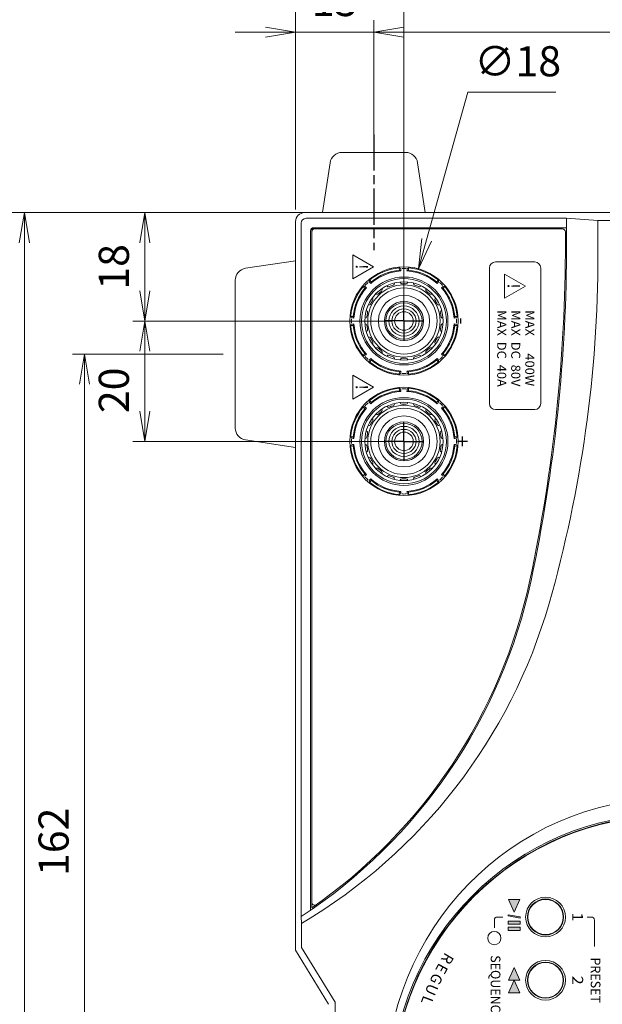
# Model space of a CAD drawing. Units: millimetres. Extents: x 0 to 1178, y 8 to 812.
# Drawn here: x 104 to 200, y 376 to 540 of the extents above; entities that cross this region are included whole.
import ezdxf
from ezdxf.enums import TextEntityAlignment as Align

# ---------------------------------------------------------------- set-up
doc = ezdxf.new("R2010")
doc.units = ezdxf.units.MM
doc.linetypes.add('AM_ISO08W050', pattern=[18, 12, -1.5, 3, -1.5])
doc.linetypes.add('AM_ISO08W050x2', pattern=[9, 6, -0.75, 1.5, -0.75])
doc.layers.get('0').update_dxf_attribs({"lineweight": 20})
for name, color, linetype, lineweight in [('1寸法線', 140, 'Continuous', 15), ('2文字', 3, 'Continuous', 15), ('AM_7', 4, 'AM_ISO08W050', 25)]:
    doc.layers.add(name, color=color, linetype=linetype, lineweight=lineweight)
doc.styles.get("Standard").update_dxf_attribs({"font": 'romans.shx', "bigfont": 'bigfont.shx'})
doc.styles.add('デザイン', font='swissel.ttf', dxfattribs={"width": 1.1})
doc.styles.add('漢字･ひらがな', font='MS UI Gothic.ttf')
doc.dimstyles.new('AM_JIS', dxfattribs={"dimscale": 2, "dimtxt": 2.5, "dimasz": 2.5, "dimexe": 1, "dimexo": 1, "dimgap": 1, "dimtad": 3, "dimdsep": 46, "dimtxsty": 'STANDARD', "dimblk": 'OPEN', "dimcen": 0, "dimclrd": 256, "dimclre": 256, "dimclrt": 3, "dimadec": 0, "dimazin": 2, "dimtp": 0.1, "dimtm": 0.1, "dimtfac": 0.71, "dimtmove": 0, "dimatfit": 3, "dimldrblk": 'OPEN', "dimfxl": 1, "dimlwd": -1, "dimlwe": -1, "dimarcsym": 0})
doc.dimstyles.new('AM_JIS$3', dxfattribs={"dimscale": 2, "dimtxt": 2.5, "dimasz": 2.5, "dimexe": 1, "dimexo": 1, "dimgap": 1, "dimtad": 3, "dimtoh": 1, "dimdsep": 46, "dimtxsty": 'STANDARD', "dimblk": 'OPEN', "dimcen": 0, "dimclrd": 256, "dimclre": 256, "dimclrt": 3, "dimadec": 0, "dimazin": 2, "dimtp": 0.1, "dimtm": 0.1, "dimtfac": 0.71, "dimtofl": 0, "dimtmove": 0, "dimatfit": 0, "dimldrblk": 'OPEN30', "dimfxl": 1, "dimlwd": -1, "dimlwe": -1, "dimarcsym": 0})

# ---------------------------------------------------------------- blocks, each defined once
blk = doc.blocks.new('_Open')
at = {"color": 0, "linetype": 'ByBlock', "lineweight": -2}
for p, q in [((-1, 0.167), (0, 0)), ((-1, -0.167), (0, 0)), ((0, 0), (-1, 0))]:
    blk.add_line(p, q, dxfattribs=at)
blk = doc.blocks.new('*D15')
at = {"layer": '1寸法線', "transparency": 16777216}
for p, q in [((148.99, 507.68), (102.49, 507.68)), ((104.49, 502.68), (104.49, 303.68)), ((148.99, 298.68), (102.49, 298.68))]:
    blk.add_line(p, q, dxfattribs=at)
at = {"layer": 'Defpoints', "color": 0, "transparency": 16777216}
for p in [(150.99, 507.68), (104.49, 298.68), (150.99, 298.68)]:
    blk.add_point(p, dxfattribs=at)
at = {"layer": '1寸法線', "transparency": 16777216, "xscale": 5, "yscale": 5, "zscale": 5}
for p, rotation in [((104.49, 507.68), 90), ((104.49, 298.68), 270)]:
    blk.add_blockref('_Open', p, dxfattribs=dict(at, rotation=rotation))
at = {"layer": '1寸法線', "color": 3, "transparency": 16777216, "insert": (99.99, 403.18), "char_height": 5, "attachment_point": 5, "rotation": 90}
blk.add_mtext('209', dxfattribs=at)
blk = doc.blocks.new('*D16')
at = {"layer": '1寸法線', "transparency": 16777216}
for p, q in [((137.49, 484.18), (112.49, 484.18)), ((114.49, 479.18), (114.49, 327.18)), ((137.49, 322.18), (112.49, 322.18))]:
    blk.add_line(p, q, dxfattribs=at)
at = {"layer": 'Defpoints', "color": 0, "transparency": 16777216}
for p in [(139.49, 484.18), (114.49, 322.18), (139.49, 322.18)]:
    blk.add_point(p, dxfattribs=at)
at = {"layer": '1寸法線', "transparency": 16777216, "xscale": 5, "yscale": 5, "zscale": 5}
for p, rotation in [((114.49, 484.18), 90), ((114.49, 322.18), 270)]:
    blk.add_blockref('_Open', p, dxfattribs=dict(at, rotation=rotation))
at = {"layer": '1寸法線', "color": 3, "transparency": 16777216, "insert": (109.99, 403.18), "char_height": 5, "attachment_point": 5, "rotation": 90}
blk.add_mtext('162', dxfattribs=at)
blk = doc.blocks.new('*D25')
at = {"layer": '1寸法線', "transparency": 16777216}
for p, q in [((165.49, 507.68), (122.49, 507.68)), ((124.49, 494.68), (124.49, 502.68)), ((165.49, 489.68), (122.49, 489.68))]:
    blk.add_line(p, q, dxfattribs=at)
at = {"layer": 'Defpoints', "color": 0, "transparency": 16777216}
for p in [(124.49, 507.68), (167.49, 507.68), (167.49, 489.68)]:
    blk.add_point(p, dxfattribs=at)
at = {"layer": '1寸法線', "transparency": 16777216, "xscale": 5, "yscale": 5, "zscale": 5}
for p, rotation in [((124.49, 507.68), 90), ((124.49, 489.68), 270)]:
    blk.add_blockref('_Open', p, dxfattribs=dict(at, rotation=rotation))
at = {"layer": '1寸法線', "color": 3, "transparency": 16777216, "insert": (119.99, 498.68), "char_height": 5, "attachment_point": 5, "rotation": 90}
blk.add_mtext('18', dxfattribs=at)
blk = doc.blocks.new('*D26')
at = {"layer": '1寸法線', "transparency": 16777216}
for p, q in [((165.49, 489.68), (122.49, 489.68)), ((124.49, 484.68), (124.49, 474.68)), ((165.49, 469.68), (122.49, 469.68))]:
    blk.add_line(p, q, dxfattribs=at)
at = {"layer": 'Defpoints', "color": 0, "transparency": 16777216}
for p in [(167.49, 489.68), (124.49, 469.68), (167.49, 469.68)]:
    blk.add_point(p, dxfattribs=at)
at = {"layer": '1寸法線', "transparency": 16777216, "xscale": 5, "yscale": 5, "zscale": 5}
for p, rotation in [((124.49, 489.68), 90), ((124.49, 469.68), 270)]:
    blk.add_blockref('_Open', p, dxfattribs=dict(at, rotation=rotation))
at = {"layer": '1寸法線', "color": 3, "transparency": 16777216, "insert": (119.99, 478.17), "char_height": 5, "attachment_point": 5, "rotation": 90}
blk.add_mtext('20', dxfattribs=at)
blk = doc.blocks.new('*D27')
at = {"layer": '1寸法線', "transparency": 16777216}
for p, q in [((149.49, 510.68), (149.49, 539.68)), ((162.49, 519.68), (162.49, 539.68)), ((144.49, 537.68), (139.49, 537.68)), ((162.49, 537.68), (149.49, 537.68)), ((167.49, 537.68), (172.49, 537.68))]:
    blk.add_line(p, q, dxfattribs=at)
at = {"layer": 'Defpoints', "color": 0, "transparency": 16777216}
for p in [(149.49, 537.68), (162.49, 517.68), (149.49, 508.68)]:
    blk.add_point(p, dxfattribs=at)
at = {"layer": '1寸法線', "transparency": 16777216, "xscale": 5, "yscale": 5, "zscale": 5}
blk.add_blockref('_Open', (149.49, 537.68), dxfattribs=at)
at = {"layer": '1寸法線', "transparency": 16777216, "xscale": 5, "yscale": 5, "zscale": 5, "rotation": 180}
blk.add_blockref('_Open', (162.49, 537.68), dxfattribs=at)
at = {"layer": '1寸法線', "color": 3, "transparency": 16777216, "insert": (155.99, 542.18), "char_height": 5, "attachment_point": 5}
blk.add_mtext('13', dxfattribs=at)
blk = doc.blocks.new('*D31')
at = {"layer": '1寸法線', "transparency": 16777216}
for p, q in [((149.49, 508.18), (149.49, 549.68)), ((167.49, 491.69), (167.49, 549.68)), ((162.49, 547.68), (154.49, 547.68))]:
    blk.add_line(p, q, dxfattribs=at)
at = {"layer": 'Defpoints', "color": 0, "transparency": 16777216}
for p in [(149.49, 547.68), (149.49, 506.18), (167.49, 489.69)]:
    blk.add_point(p, dxfattribs=at)
at = {"layer": '1寸法線', "transparency": 16777216, "xscale": 5, "yscale": 5, "zscale": 5, "rotation": 180}
blk.add_blockref('_Open', (149.49, 547.68), dxfattribs=at)
at = {"layer": '1寸法線', "transparency": 16777216, "xscale": 5, "yscale": 5, "zscale": 5}
blk.add_blockref('_Open', (167.49, 547.68), dxfattribs=at)
at = {"layer": '1寸法線', "color": 3, "transparency": 16777216, "insert": (158.49, 552.18), "char_height": 5, "attachment_point": 5}
blk.add_mtext('18', dxfattribs=at)
blk = doc.blocks.new('*D54')
at = {"layer": '1寸法線', "transparency": 16777216}
for p, q in [((171.24, 503.16), (178.07, 527.68)), ((178.07, 527.68), (192.68, 527.68))]:
    blk.add_line(p, q, dxfattribs=at)
at = {"layer": 'Defpoints', "color": 0, "transparency": 16777216}
for p in [(169.9, 498.35), (165.08, 481.02)]:
    blk.add_point(p, dxfattribs=at)
at = {"layer": '1寸法線', "transparency": 16777216, "xscale": 5, "yscale": 5, "zscale": 5, "rotation": 254.4535179820969}
blk.add_blockref('_Open', (169.9, 498.35), dxfattribs=at)
at = {"layer": '1寸法線', "color": 3, "transparency": 16777216, "insert": (186.38, 532.18), "char_height": 5, "attachment_point": 5}
blk.add_mtext('∅18', dxfattribs=at)
blk = doc.blocks.new('_Open30')
at = {"color": 0, "linetype": 'ByBlock', "lineweight": -2}
for p, q in [((-1, 0.268), (0, 0)), ((0, 0), (-1, -0.268)), ((0, 0), (-1, 0))]:
    blk.add_line(p, q, dxfattribs=at)
blk = doc.blocks.new('*D71')
at = {"layer": '1寸法線', "transparency": 16777216}
for p, q in [((162.49, 519.68), (162.49, 539.68)), ((260.49, 519.68), (260.49, 539.68)), ((167.49, 537.68), (255.49, 537.68))]:
    blk.add_line(p, q, dxfattribs=at)
at = {"layer": 'Defpoints', "color": 0, "transparency": 16777216}
for p in [(260.49, 537.68), (162.49, 517.68), (260.49, 517.68)]:
    blk.add_point(p, dxfattribs=at)
at = {"layer": '1寸法線', "transparency": 16777216, "xscale": 5, "yscale": 5, "zscale": 5, "rotation": 180}
blk.add_blockref('_Open', (162.49, 537.68), dxfattribs=at)
at = {"layer": '1寸法線', "transparency": 16777216, "xscale": 5, "yscale": 5, "zscale": 5}
blk.add_blockref('_Open', (260.49, 537.68), dxfattribs=at)
at = {"layer": '1寸法線', "color": 3, "transparency": 16777216, "insert": (211.49, 542.18), "char_height": 5, "attachment_point": 5}
blk.add_mtext('98', dxfattribs=at)

msp = doc.modelspace()

# ---------------------------------------------------------------- hatches: boundary and pattern name
at = {"layer": '2文字', "ltscale": 0.5}
h = msp.add_hatch(color=256, dxfattribs=at)
h.paths.add_polyline_path([(186.7944, 389.4712), (186.7944, 389.9712), (184.7944, 389.9712), (184.7944, 389.4712)])
h.paths.add_polyline_path([(186.7944, 388.4712), (186.7944, 388.9712), (184.7944, 388.9712), (184.7944, 388.4712)])
h.paths.add_polyline_path([(186.7944, 390.50813), (186.7944, 390.71121), (184.7944, 391.06387), (184.7944, 390.86078)])
h.paths.add_polyline_path([(185.7944, 391.47217), (186.7444, 393.57217), (184.8444, 393.57217)])
h.paths.add_polyline_path([(186.7444, 380.18445), (185.7944, 382.28445), (184.8444, 380.18445)])
h.paths.add_polyline_path([(186.7444, 378.08445), (185.7944, 380.18445), (184.8444, 378.08445)])
h.paths.add_polyline_path([(186.7444, 371.78445), (184.8444, 371.78445), (185.7944, 369.68445)])
h.paths.add_polyline_path([(185.7944, 367.58445), (186.7444, 369.68445), (184.8444, 369.68445)])

# ---------------------------------------------------------------- linework, layer by layer
for p, q in [((167.77203, 517.68445), (157.21678, 517.68445)), ((158.21678, 517.68445), (166.77203, 517.68445)), ((153.9944, 507.68445), (155.23891, 515.98113)), ((170.9944, 507.68445), (169.7499, 515.98113)), ((271.9944, 507.68445), (150.9944, 507.68445)), ((139.4944, 496.46208), (139.4944, 471.90683)), ((154.9944, 376.18445), (149.4944, 385.18445))]:
    msp.add_line(p, q)
at = {"ltscale": 5}
msp.add_line((149.4944, 506.18445), (149.4944, 385.18445), dxfattribs=at)
at = {"lineweight": 15, "ltscale": 0.5}
for p, q in [((150.43774, 505.94111), (150.43774, 390.75036)), ((194.4944, 506.74111), (151.23774, 506.74111)), ((194.4944, 502.68445), (194.4944, 506.74111)), ((199.69441, 506.38508), (194.4944, 506.74111)), ((199.6944, 500.68445), (199.6944, 506.38508)), ((150.51568, 389.61528), (150.43774, 390.75036)), ((150.51568, 385.60161), (150.51568, 389.61528)), ((156.06622, 346.85001), (156.06622, 376.5189))]:
    msp.add_line(p, q, dxfattribs=at)
at = {"ltscale": 0.5}
for p, q in [((151.9944, 391.80038), (151.9944, 504.68445)), ((152.1944, 392.18234), (152.1944, 504.98445)), ((193.7944, 504.98445), (152.1944, 504.98445)), ((194.4944, 505.18445), (152.4944, 505.18445)), ((194.2944, 502.61409), (194.2944, 504.48445)), ((149.4944, 499.68445), (141.19772, 498.43995)), ((149.4944, 468.68445), (141.19772, 469.92896))]:
    msp.add_line(p, q, dxfattribs=at)
at = {"lineweight": 15}
for p, q in [((166.7544, 498.14279), (166.72579, 498.46981)), ((166.757, 498.49615), (166.82951, 498.46503)), ((166.79514, 498.09351), (166.99841, 497.99188)), ((168.19367, 498.09351), (167.9904, 497.99188)), ((168.23181, 498.49615), (168.1593, 498.46503)), ((168.23441, 498.14279), (168.26302, 498.46981)), ((172.94605, 496.12501), (173.01792, 495.90942)), ((172.95209, 496.18867), (173.1631, 496.44014)), ((173.20379, 496.43669), (173.23306, 496.36341)), ((160.70698, 495.37979), (160.95722, 495.47972)), ((161.01344, 495.12263), (160.70698, 495.37978)), ((161.01344, 495.12263), (161.26944, 495.20797)), ((173.93496, 495.1361), (173.71937, 495.20797)), ((173.99862, 495.14214), (174.25009, 495.35314)), ((174.24664, 495.39384), (174.17336, 495.42311)), ((158.68271, 490.42186), (158.71383, 490.34935)), ((158.68271, 488.94705), (158.71383, 489.01956)), ((159.03607, 490.42446), (158.70905, 490.45307)), ((159.08535, 490.38372), (159.18698, 490.18045)), ((159.08535, 488.98519), (159.18698, 489.18846)), ((175.90346, 490.38372), (175.80183, 490.18045)), ((175.90346, 488.98519), (175.80183, 489.18846)), ((175.95274, 490.42446), (176.27976, 490.45307)), ((176.3061, 490.42186), (176.27498, 490.34935)), ((176.3061, 488.94705), (176.27498, 489.01956)), ((159.03607, 488.94444), (158.70905, 488.91583)), ((175.95274, 488.94444), (176.27976, 488.91583)), ((160.99019, 484.22677), (160.73872, 484.01576)), ((161.05385, 484.23281), (161.26944, 484.16094)), ((173.93496, 484.23281), (173.71937, 484.16094)), ((173.99862, 484.22677), (174.25009, 484.01576)), ((160.74217, 483.97507), (160.81545, 483.9458)), ((161.78502, 482.93222), (161.75575, 483.0055)), ((162.03672, 483.18024), (161.82571, 482.92877)), ((162.04276, 483.2439), (161.97089, 483.45949)), ((172.94605, 483.2439), (173.01792, 483.45949)), ((172.95209, 483.18024), (173.1631, 482.92877)), ((173.20379, 482.93222), (173.23306, 483.0055)), ((174.24664, 483.97507), (174.17336, 483.9458)), ((166.7544, 481.22611), (166.72579, 480.8991)), ((166.757, 480.87276), (166.82951, 480.90388)), ((166.79514, 481.2754), (166.99841, 481.37702)), ((168.19367, 481.2754), (167.9904, 481.37702)), ((168.23181, 480.87276), (168.1593, 480.90388)), ((168.23441, 481.22611), (168.26302, 480.8991)), ((166.7544, 478.14279), (166.72579, 478.46981)), ((166.757, 478.49615), (166.82951, 478.46503)), ((166.79514, 478.09351), (166.99841, 477.99188)), ((168.19367, 478.09351), (167.9904, 477.99188)), ((168.23181, 478.49615), (168.1593, 478.46503)), ((168.23441, 478.14279), (168.26302, 478.46981)), ((161.79907, 476.47188), (161.69914, 476.22163)), ((162.03672, 476.18867), (161.82571, 476.44014)), ((162.04276, 476.12501), (161.97089, 475.90942)), ((172.94605, 476.12501), (173.01792, 475.90942)), ((172.95209, 476.18867), (173.1631, 476.44014)), ((173.20379, 476.43669), (173.23306, 476.36341)), ((160.70698, 475.37979), (160.95722, 475.47972)), ((161.01344, 475.12263), (160.70698, 475.37978)), ((161.01344, 475.12263), (161.26944, 475.20797)), ((173.93496, 475.1361), (173.71937, 475.20797)), ((173.99862, 475.14214), (174.25009, 475.35314)), ((174.24664, 475.39384), (174.17336, 475.42311)), ((158.68271, 470.42186), (158.71383, 470.34935)), ((159.03607, 470.42446), (158.70905, 470.45307)), ((159.08535, 470.38372), (159.18698, 470.18045)), ((175.90346, 470.38372), (175.80183, 470.18045)), ((175.95274, 470.42446), (176.27976, 470.45307)), ((176.3061, 470.42186), (176.27498, 470.34935)), ((158.68271, 468.94705), (158.71383, 469.01956)), ((159.03607, 468.94444), (158.70905, 468.91583)), ((159.08535, 468.98519), (159.18698, 469.18846)), ((175.90346, 468.98519), (175.80183, 469.18846)), ((175.95274, 468.94444), (176.27976, 468.91583)), ((176.3061, 468.94705), (176.27498, 469.01956)), ((160.99019, 464.22677), (160.73872, 464.01576)), ((160.74217, 463.97507), (160.81545, 463.9458)), ((161.05385, 464.23281), (161.26944, 464.16094)), ((161.78502, 462.93222), (161.75575, 463.0055)), ((162.03672, 463.18024), (161.82571, 462.92877)), ((162.04276, 463.2439), (161.97089, 463.45949)), ((172.94605, 463.2439), (173.01792, 463.45949)), ((172.95209, 463.18024), (173.1631, 462.92877)), ((173.20379, 462.93222), (173.23306, 463.0055)), ((173.93496, 464.23281), (173.71937, 464.16094)), ((173.99862, 464.22677), (174.25009, 464.01576)), ((174.24664, 463.97507), (174.17336, 463.9458)), ((166.7544, 461.22611), (166.72579, 460.8991)), ((166.79514, 461.2754), (166.99841, 461.37702)), ((168.19367, 461.2754), (167.9904, 461.37702)), ((168.23441, 461.22611), (168.26302, 460.8991)), ((166.757, 460.87276), (166.82951, 460.90388)), ((168.23181, 460.87276), (168.1593, 460.90388)), ((156.06622, 376.5189), (150.49295, 385.6388))]:
    msp.add_line(p, q, dxfattribs=at)
for centre, radius in [((167.4944, 489.68445), 8.99057), ((167.4944, 489.68445), 7.3), ((167.4944, 489.68445), 7.04189), ((167.4944, 489.68445), 4.24264), ((167.4944, 489.68445), 1.54614), ((167.4944, 469.68445), 8.99057), ((167.4944, 469.68445), 7.3), ((167.4944, 469.68445), 7.04189), ((167.4944, 469.68445), 4.24264), ((167.4944, 469.68445), 1.54614)]:
    msp.add_circle(centre, radius, dxfattribs=at)
at = {"lineweight": 0}
for centre, radius in [((167.4944, 489.68445), 6.5), ((167.4944, 489.68774), 5.5), ((167.4944, 489.68445), 3.25), ((167.4944, 489.68445), 2.5), ((167.4944, 469.68445), 6.5), ((167.4944, 469.68774), 5.5), ((167.4944, 469.68445), 3.25), ((167.4944, 469.68445), 2.5)]:
    msp.add_circle(centre, radius, dxfattribs=at)
for centre in [(167.4944, 489.68445), (167.4944, 469.68445)]:
    msp.add_circle(centre, 6)
at = {"color": 2, "ltscale": 0.5}
for centre in [(167.4944, 489.68445), (167.4944, 469.68445)]:
    msp.add_circle(centre, 2, dxfattribs=at)
at = {"lineweight": 15, "ltscale": 0.5}
for centre, radius in [((211.4944, 361.68445), 46.09435), ((190.9944, 390.68445), 3), ((190.9944, 390.68445), 2.92624), ((182.4944, 387.18445), 1.1), ((190.9944, 380.18445), 3), ((190.9944, 380.18445), 2.92624)]:
    msp.add_circle(centre, radius, dxfattribs=at)
at = {"ltscale": 0.5}
for centre, radius in [((211.4944, 361.68445), 45.8), ((190.9944, 390.68445), 3.3), ((190.9944, 380.18445), 3.3)]:
    msp.add_circle(centre, radius, dxfattribs=at)
for centre, radius, start, end in [((157.21678, 515.68445), 2, 90, 171.4692344), ((167.77203, 515.68445), 2, 8.5307656, 90), ((141.4944, 496.46208), 2, 98.5307656, 180), ((167.32339, 490.1543), 5.7, 106.65585, 113.34415), ((165.60366, 495.90256), 0.3, 286.655848, 15.2233), ((167.1444, 496.17424), 0.3, 184.7767, 273.34415), ((167.4944, 490.18445), 5.7, 86.65585, 93.34415), ((167.8444, 496.17424), 0.3, 266.65585, 355.2233), ((169.38515, 495.90256), 0.3, 164.7767, 253.34415), ((167.66541, 490.1543), 5.7, 66.65585, 73.34415), ((163.05474, 494.43094), 0.3, 224.7767, 313.34415), ((167.17301, 490.06748), 5.7, 126.65585, 133.34415), ((163.59097, 494.88089), 0.3, 306.655848, 35.2233), ((164.94587, 495.66315), 0.3, 204.7767, 293.34415), ((170.04293, 495.66315), 0.3, 246.65585, 335.2233), ((171.39784, 494.88089), 0.3, 144.7767, 233.34415), ((167.8158, 490.06748), 5.7, 46.65585, 53.34415), ((171.93407, 494.43094), 0.3, 226.65585, 315.2233), ((161.69909, 492.62624), 0.3, 244.7767, 333.34415), ((167.06139, 489.93445), 5.7, 146.65585, 153.34415), ((162.04909, 493.23245), 0.3, 326.655848, 55.2233), ((167.4944, 489.68774), 3, 90, 270), ((167.4944, 489.68445), 3, 270, 90), ((172.93972, 493.23245), 0.3, 124.7767, 213.34415), ((167.92742, 489.93445), 5.7, 26.65585, 33.34415), ((173.28972, 492.62624), 0.3, 206.65585, 295.2233), ((161.16399, 491.15608), 0.3, 346.655848, 75.2233), ((167.002, 489.77128), 5.7, 166.65585, 173.34415), ((173.82482, 491.15608), 0.3, 104.7767, 193.34415), ((167.98681, 489.77128), 5.7, 6.655848, 13.34415), ((161.04244, 490.46671), 0.3, 264.7767, 353.34415), ((161.04244, 488.9022), 0.3, 6.655848, 95.2233), ((173.94637, 490.46671), 0.3, 186.65585, 275.2233), ((173.94637, 488.9022), 0.3, 84.7767, 173.34415), ((161.16399, 488.21283), 0.3, 284.776696, 13.34415), ((167.002, 489.59763), 5.7, 186.65585, 193.34415), ((173.82482, 488.21283), 0.3, 166.65585, 255.2233), ((167.98681, 489.59763), 5.7, 346.655848, 353.344152), ((161.69909, 486.74267), 0.3, 26.65585, 115.2233), ((167.06139, 489.43445), 5.7, 206.65585, 213.34415), ((162.04909, 486.13645), 0.3, 304.776696, 33.34415), ((172.93972, 486.13645), 0.3, 146.65585, 235.2233), ((167.92742, 489.43445), 5.7, 326.655848, 333.344152), ((173.28972, 486.74267), 0.3, 64.7767, 153.34415), ((163.05474, 484.93797), 0.3, 46.65585, 135.2233), ((167.17301, 489.30143), 5.7, 226.65585, 233.34415), ((163.59097, 484.48802), 0.3, 324.776696, 53.34415), ((171.39784, 484.48802), 0.3, 126.65585, 215.2233), ((167.8158, 489.30143), 5.7, 306.655848, 313.344152), ((171.93407, 484.93797), 0.3, 44.7767, 133.34415), ((164.94587, 483.70576), 0.3, 66.65585, 155.2233), ((167.32339, 489.21461), 5.7, 246.65585, 253.34415), ((165.60366, 483.46635), 0.3, 344.776696, 73.34415), ((167.1444, 483.19467), 0.3, 86.65585, 175.2233), ((167.4944, 489.18445), 5.7, 266.65585, 273.34415), ((167.8444, 483.19467), 0.3, 4.776696, 93.34415), ((169.38515, 483.46635), 0.3, 106.65585, 195.2233), ((167.66541, 489.21461), 5.7, 286.655848, 293.344152), ((170.04293, 483.70576), 0.3, 24.7767, 113.34415), ((165.60366, 475.90256), 0.3, 286.655848, 15.2233), ((167.1444, 476.17424), 0.3, 184.7767, 273.34415), ((167.8444, 476.17424), 0.3, 266.65585, 355.2233), ((169.38515, 475.90256), 0.3, 164.7767, 253.34415), ((167.17301, 470.06748), 5.7, 126.65585, 133.34415), ((163.59097, 474.88089), 0.3, 306.655848, 35.2233), ((164.94587, 475.66315), 0.3, 204.7767, 293.34415), ((167.32339, 470.1543), 5.7, 106.65585, 113.34415), ((167.4944, 470.18445), 5.7, 86.65585, 93.34415), ((167.66541, 470.1543), 5.7, 66.65585, 73.34415), ((170.04293, 475.66315), 0.3, 246.65585, 335.2233), ((171.39784, 474.88089), 0.3, 144.7767, 233.34415), ((167.8158, 470.06748), 5.7, 46.65585, 53.34415), ((167.06139, 469.93445), 5.7, 146.65585, 153.34415), ((162.04909, 473.23245), 0.3, 326.655848, 55.2233), ((163.05474, 474.43094), 0.3, 224.7767, 313.34415), ((167.4944, 469.68774), 3, 90, 270), ((167.4944, 469.68445), 3, 270, 90), ((171.93407, 474.43094), 0.3, 226.65585, 315.2233), ((172.93972, 473.23245), 0.3, 124.7767, 213.34415), ((167.92742, 469.93445), 5.7, 26.65585, 33.34415), ((141.4944, 471.90683), 2, 180, 261.4692344), ((161.16399, 471.15608), 0.3, 346.655848, 75.2233), ((167.002, 469.77128), 5.7, 166.65585, 173.34415), ((161.69909, 472.62624), 0.3, 244.7767, 333.34415), ((173.28972, 472.62624), 0.3, 206.65585, 295.2233), ((173.82482, 471.15608), 0.3, 104.7767, 193.34415), ((167.98681, 469.77128), 5.7, 6.655848, 13.34415), ((161.04244, 470.46671), 0.3, 264.7767, 353.34415), ((173.94637, 470.46671), 0.3, 186.65585, 275.2233), ((161.04244, 468.9022), 0.3, 6.655848, 95.2233), ((161.16399, 468.21283), 0.3, 284.776696, 13.34415), ((167.002, 469.59763), 5.7, 186.65585, 193.34415), ((173.82482, 468.21283), 0.3, 166.65585, 255.2233), ((167.98681, 469.59763), 5.7, 346.655848, 353.344152), ((173.94637, 468.9022), 0.3, 84.7767, 173.34415), ((161.69909, 466.74267), 0.3, 26.65585, 115.2233), ((167.06139, 469.43445), 5.7, 206.65585, 213.34415), ((162.04909, 466.13645), 0.3, 304.776696, 33.34415), ((172.93972, 466.13645), 0.3, 146.65585, 235.2233), ((167.92742, 469.43445), 5.7, 326.655848, 333.344152), ((173.28972, 466.74267), 0.3, 64.7767, 153.34415), ((163.05474, 464.93797), 0.3, 46.65585, 135.2233), ((167.17301, 469.30143), 5.7, 226.65585, 233.34415), ((163.59097, 464.48802), 0.3, 324.776696, 53.34415), ((171.39784, 464.48802), 0.3, 126.65585, 215.2233), ((167.8158, 469.30143), 5.7, 306.655848, 313.344152), ((171.93407, 464.93797), 0.3, 44.7767, 133.34415), ((164.94587, 463.70576), 0.3, 66.65585, 155.2233), ((167.32339, 469.21461), 5.7, 246.65585, 253.34415), ((165.60366, 463.46635), 0.3, 344.776696, 73.34415), ((167.1444, 463.19467), 0.3, 86.65585, 175.2233), ((167.4944, 469.18445), 5.7, 266.65585, 273.34415), ((167.8444, 463.19467), 0.3, 4.776696, 93.34415), ((169.38515, 463.46635), 0.3, 106.65585, 195.2233), ((167.66541, 469.21461), 5.7, 286.655848, 293.344152), ((170.04293, 463.70576), 0.3, 24.7767, 113.34415)]:
    msp.add_arc(centre, radius, start, end)
at = {"ltscale": 5}
msp.add_arc((150.9944, 506.18445), 1.5, 90, 180, dxfattribs=at)
at = {"lineweight": 15, "ltscale": 0.5}
for centre, radius, start, end in [((151.23774, 505.94111), 0.8, 90, 180), ((211.4944, 6941.50864), 6435.13438, 269.894937629, 270.535747737), ((-74.83372, 502.64927), 269.32812, 347.9851352, 0.0074859), ((-12.34256, 500.83108), 212.03702, 344.1120456, 359.9603803), ((101.28818, 465.29392), 89.28842, 303.3984734, 347.9046241), ((103.96025, 468.03759), 91.20014, 300.6955012, 343.9248485)]:
    msp.add_arc(centre, radius, start, end, dxfattribs=at)
at = {"ltscale": 0.5}
for centre, radius, start, end in [((152.4944, 504.68445), 0.5, 90, 180), ((152.6944, 504.48445), 0.5, 90, 180), ((193.7944, 504.48445), 0.5, 0, 90), ((-74.83372, 502.64927), 269.12812, 347.9851352, 0), ((101.28818, 465.29392), 89.08842, 304.8487767, 347.9046241), ((211.4944, 361.68445), 45.8741, 185.0022675, 174.9977325), ((152.6944, 393.1461), 0.5, 180, 305.4703508)]:
    msp.add_arc(centre, radius, start, end, dxfattribs=at)
at = {"lineweight": 15}
for centre, radius, start, end in [((167.4944, 489.68445), 8.86036, 95.2470999, 130.0000265), ((167.4944, 489.68445), 8.32222, 93.4167943, 131.5832057), ((167.4944, 489.68445), 8.4603, 95.2910863, 129.7089137), ((166.69783, 498.35831), 0.15, 66.7693333, 95.2470999), ((166.72806, 497.95934), 0.15, 63.4366027, 95.2910863), ((166.7309, 498.2353), 0.25, 3.9580386, 66.7693333), ((679.75836, 533.73213), 514.00402, 183.9580386, 183.9871651), ((167.4944, 489.68445), 8.73612, 87.6876288, 92.3123712), ((-344.76955, 533.73213), 514.00402, 356.0128349, 356.0419614), ((167.4944, 489.68445), 8.32222, 48.4167943, 86.5832057), ((168.25791, 498.2353), 0.25, 113.2306667, 176.0419614), ((168.26074, 497.95934), 0.15, 84.7089137, 116.5633973), ((168.29098, 498.35831), 0.15, 84.7529001, 113.2306667), ((167.4944, 489.68445), 8.4603, 50.2910863, 84.7089137), ((167.4944, 489.68445), 8.86036, 50.2470999, 84.7529001), ((172.80375, 496.07757), 0.15, 18.4366027, 50.2910863), ((560.86613, 158.60555), 514.00402, 138.9580386, 138.9871651), ((173.06449, 496.38106), 0.15, 21.7693333, 50.2470999), ((173.00089, 496.27069), 0.25, 318.9580386, 21.7693333), ((167.4944, 489.68445), 8.73612, 42.6876288, 47.3123712), ((167.4944, 489.68445), 8.86036, 139.9999735, 174.7529001), ((167.4944, 489.68445), 8.4603, 140.0000013, 174.7089137), ((167.4944, 489.68445), 8.32222, 138.4167943, 176.5832057), ((160.7978, 495.25454), 0.15, 111.7693333, 140.2470999), ((160.90817, 495.19093), 0.25, 48.9580386, 111.7693333), ((498.57331, 883.05618), 514.00402, 228.9410258, 228.9871651), ((161.10129, 494.9938), 0.15, 108.4366027, 140.2910863), ((-163.5845, 883.05618), 514.00402, 311.0128349, 311.0419614), ((167.4944, 489.68445), 8.32222, 3.4167943, 41.5832057), ((174.08064, 495.19093), 0.25, 68.2306667, 131.0419614), ((173.88752, 494.9938), 0.15, 39.7089137, 71.5633973), ((167.4944, 489.68445), 8.4603, 5.2910863, 39.7089137), ((174.19101, 495.25454), 0.15, 39.7529001, 68.2306667), ((167.4944, 489.68445), 8.86036, 5.2470999, 39.7529001), ((158.82055, 490.48103), 0.15, 174.7529001, 203.2306667), ((158.94356, 490.44796), 0.25, 203.2306667, 266.0419614), ((158.94356, 488.92095), 0.25, 93.9580386, 156.7693333), ((167.4944, 489.68445), 8.73612, 177.6876288, 182.3123712), ((123.44673, -22.5795), 514.00402, 86.0128349, 86.0419614), ((123.44673, 1001.94841), 514.00402, 273.9580386, 273.9871651), ((159.21952, 490.45079), 0.15, 174.7089137, 206.5633973), ((167.4944, 489.68445), 8.32222, 183.4167943, 221.5832057), ((167.4944, 489.68445), 8.32222, 318.4167943, 356.5832057), ((211.54208, -22.5795), 514.00402, 93.9580386, 93.9871651), ((211.54208, 1001.94841), 514.00402, 266.0128349, 266.0419614), ((175.76929, 490.45079), 0.15, 333.4366027, 5.2910863), ((176.04525, 490.44796), 0.25, 273.9580386, 336.7693333), ((176.04525, 488.92095), 0.25, 23.2306667, 86.0419614), ((167.4944, 489.68445), 8.73612, 357.6876288, 2.3123712), ((176.16826, 490.48103), 0.15, 336.7693333, 5.2470999), ((158.82055, 488.88788), 0.15, 156.7693333, 185.2470999), ((167.4944, 489.68445), 8.86036, 185.2470999, 219.7529001), ((159.21952, 488.91811), 0.15, 153.4366027, 185.2910863), ((167.4944, 489.68445), 8.4603, 185.2910863, 219.7089137), ((167.4944, 489.68445), 8.4603, 320.2910863, 354.7089137), ((167.4944, 489.68445), 8.86036, 320.2470999, 354.7529001), ((175.76929, 488.91811), 0.15, 354.7089137, 26.5633973), ((176.16826, 488.88788), 0.15, 354.7529001, 23.2306667), ((161.10129, 484.37511), 0.15, 219.7089137, 251.5633973), ((498.57331, 96.31273), 514.00402, 131.0128349, 131.0419614), ((-163.5845, 96.31273), 514.00402, 48.9580386, 48.9871651), ((173.88752, 484.37511), 0.15, 288.4366027, 320.2910863), ((160.7978, 484.11437), 0.15, 219.7529001, 248.2306667), ((160.90817, 484.17797), 0.25, 248.2306667, 311.0419614), ((167.4944, 489.68445), 8.73612, 222.6876288, 227.3123712), ((161.98792, 483.09822), 0.25, 138.9580386, 201.7693333), ((161.92432, 482.98785), 0.15, 201.7693333, 230.2470999), ((-225.87732, 820.76336), 514.00402, 318.9580386, 318.9871651), ((167.4944, 489.68445), 8.86036, 230.2470999, 264.7529001), ((167.4944, 489.68445), 8.32222, 228.4167943, 266.5832057), ((162.18506, 483.29134), 0.15, 198.4366027, 230.2910863), ((167.4944, 489.68445), 8.4603, 230.2910863, 264.7089137), ((167.4944, 489.68445), 8.32222, 273.4167943, 311.5832057), ((167.4944, 489.68445), 8.4603, 275.2910863, 309.7089137), ((167.4944, 489.68445), 8.86036, 275.2470999, 309.7529001), ((172.80375, 483.29134), 0.15, 309.7089137, 341.5633973), ((560.86613, 820.76336), 514.00402, 221.0128349, 221.0419614), ((173.06449, 482.98785), 0.15, 309.7529001, 338.2306667), ((173.00089, 483.09822), 0.25, 338.2306667, 41.0419614), ((167.4944, 489.68445), 8.73612, 312.6876288, 317.3123712), ((174.08064, 484.17797), 0.25, 228.9580386, 291.7693333), ((174.19101, 484.11437), 0.15, 291.7693333, 320.2470999), ((166.69783, 481.01059), 0.15, 264.7529001, 293.2306667), ((166.72806, 481.40956), 0.15, 264.7089137, 296.5633973), ((166.7309, 481.13361), 0.25, 293.2306667, 356.0419614), ((679.75836, 445.63678), 514.00402, 176.0128349, 176.0419614), ((167.4944, 489.68445), 8.73612, 267.6876288, 272.3123712), ((-344.76955, 445.63678), 514.00402, 3.9580386, 3.9871651), ((168.25791, 481.13361), 0.25, 183.9580386, 246.7693333), ((168.26074, 481.40956), 0.15, 243.4366027, 275.2910863), ((168.29098, 481.01059), 0.15, 246.7693333, 275.2470999), ((167.4944, 469.68445), 8.86036, 95.2470999, 130.0000265), ((167.4944, 469.68445), 8.32222, 93.4167943, 131.5832057), ((167.4944, 469.68445), 8.4603, 95.2910863, 129.7089137), ((166.69783, 478.35831), 0.15, 66.7693333, 95.2470999), ((166.72806, 477.95934), 0.15, 63.4366027, 95.2910863), ((166.7309, 478.2353), 0.25, 3.9580386, 66.7693333), ((679.75836, 513.73213), 514.00402, 183.9580386, 183.9871651), ((167.4944, 469.68445), 8.73612, 87.6876288, 92.3123712), ((-344.76955, 513.73213), 514.00402, 356.0128349, 356.0419614), ((167.4944, 469.68445), 8.32222, 48.4167943, 86.5832057), ((168.25791, 478.2353), 0.25, 113.2306667, 176.0419614), ((168.26074, 477.95934), 0.15, 84.7089137, 116.5633973), ((168.29098, 478.35831), 0.15, 84.7529001, 113.2306667), ((167.4944, 469.68445), 8.4603, 50.2910863, 84.7089137), ((167.4944, 469.68445), 8.86036, 50.2470999, 84.7529001), ((167.4944, 469.68445), 8.73612, 132.6876288, 137.3123712), ((-225.87732, 138.60555), 514.00402, 41.0128349, 41.0589742), ((161.98792, 476.27069), 0.25, 158.2306667, 221.0419614), ((161.92432, 476.38106), 0.15, 129.7529001, 158.2306667), ((162.18506, 476.07757), 0.15, 129.7089137, 161.5633973), ((172.80375, 476.07757), 0.15, 18.4366027, 50.2910863), ((560.86613, 138.60555), 514.00402, 138.9580386, 138.9871651), ((173.06449, 476.38106), 0.15, 21.7693333, 50.2470999), ((173.00089, 476.27069), 0.25, 318.9580386, 21.7693333), ((167.4944, 469.68445), 8.73612, 42.6876288, 47.3123712), ((167.4944, 469.68445), 8.86036, 139.9999735, 174.7529001), ((167.4944, 469.68445), 8.4603, 140.0000013, 174.7089137), ((167.4944, 469.68445), 8.32222, 138.4167943, 176.5832057), ((160.7978, 475.25454), 0.15, 111.7693333, 140.2470999), ((160.90817, 475.19093), 0.25, 48.9580386, 111.7693333), ((498.57331, 863.05618), 514.00402, 228.9410258, 228.9871651), ((161.10129, 474.9938), 0.15, 108.4366027, 140.2910863), ((-163.5845, 863.05618), 514.00402, 311.0128349, 311.0419614), ((167.4944, 469.68445), 8.32222, 3.4167943, 41.5832057), ((174.08064, 475.19093), 0.25, 68.2306667, 131.0419614), ((173.88752, 474.9938), 0.15, 39.7089137, 71.5633973), ((167.4944, 469.68445), 8.4603, 5.2910863, 39.7089137), ((174.19101, 475.25454), 0.15, 39.7529001, 68.2306667), ((167.4944, 469.68445), 8.86036, 5.2470999, 39.7529001), ((158.82055, 470.48103), 0.15, 174.7529001, 203.2306667), ((158.94356, 470.44796), 0.25, 203.2306667, 266.0419614), ((167.4944, 469.68445), 8.73612, 177.6876288, 182.3123712), ((123.44673, -42.5795), 514.00402, 86.0128349, 86.0419614), ((159.21952, 470.45079), 0.15, 174.7089137, 206.5633973), ((211.54208, -42.5795), 514.00402, 93.9580386, 93.9871651), ((175.76929, 470.45079), 0.15, 333.4366027, 5.2910863), ((176.04525, 470.44796), 0.25, 273.9580386, 336.7693333), ((167.4944, 469.68445), 8.73612, 357.6876288, 2.3123712), ((176.16826, 470.48103), 0.15, 336.7693333, 5.2470999), ((158.82055, 468.88788), 0.15, 156.7693333, 185.2470999), ((167.4944, 469.68445), 8.86036, 185.2470999, 219.7529001), ((158.94356, 468.92095), 0.25, 93.9580386, 156.7693333), ((123.44673, 981.94841), 514.00402, 273.9580386, 273.9871651), ((159.21952, 468.91811), 0.15, 153.4366027, 185.2910863), ((167.4944, 469.68445), 8.4603, 185.2910863, 219.7089137), ((167.4944, 469.68445), 8.32222, 183.4167943, 221.5832057), ((167.4944, 469.68445), 8.32222, 318.4167943, 356.5832057), ((167.4944, 469.68445), 8.4603, 320.2910863, 354.7089137), ((167.4944, 469.68445), 8.86036, 320.2470999, 354.7529001), ((211.54208, 981.94841), 514.00402, 266.0128349, 266.0419614), ((175.76929, 468.91811), 0.15, 354.7089137, 26.5633973), ((176.04525, 468.92095), 0.25, 23.2306667, 86.0419614), ((176.16826, 468.88788), 0.15, 354.7529001, 23.2306667), ((160.7978, 464.11437), 0.15, 219.7529001, 248.2306667), ((160.90817, 464.17797), 0.25, 248.2306667, 311.0419614), ((161.10129, 464.37511), 0.15, 219.7089137, 251.5633973), ((498.57331, 76.31273), 514.00402, 131.0128349, 131.0419614), ((167.4944, 469.68445), 8.73612, 222.6876288, 227.3123712), ((161.98792, 463.09822), 0.25, 138.9580386, 201.7693333), ((161.92432, 462.98785), 0.15, 201.7693333, 230.2470999), ((-225.87732, 800.76336), 514.00402, 318.9580386, 318.9871651), ((167.4944, 469.68445), 8.86036, 230.2470999, 264.7529001), ((167.4944, 469.68445), 8.32222, 228.4167943, 266.5832057), ((162.18506, 463.29134), 0.15, 198.4366027, 230.2910863), ((167.4944, 469.68445), 8.4603, 230.2910863, 264.7089137), ((167.4944, 469.68445), 8.32222, 273.4167943, 311.5832057), ((167.4944, 469.68445), 8.4603, 275.2910863, 309.7089137), ((167.4944, 469.68445), 8.86036, 275.2470999, 309.7529001), ((172.80375, 463.29134), 0.15, 309.7089137, 341.5633973), ((560.86613, 800.76336), 514.00402, 221.0128349, 221.0419614), ((173.06449, 462.98785), 0.15, 309.7529001, 338.2306667), ((173.00089, 463.09822), 0.25, 338.2306667, 41.0419614), ((167.4944, 469.68445), 8.73612, 312.6876288, 317.3123712), ((-163.5845, 76.31273), 514.00402, 48.9580386, 48.9871651), ((174.08064, 464.17797), 0.25, 228.9580386, 291.7693333), ((173.88752, 464.37511), 0.15, 288.4366027, 320.2910863), ((174.19101, 464.11437), 0.15, 291.7693333, 320.2470999), ((166.72806, 461.40956), 0.15, 264.7089137, 296.5633973), ((679.75836, 425.63678), 514.00402, 176.0128349, 176.0419614), ((-344.76955, 425.63678), 514.00402, 3.9580386, 3.9871651), ((168.26074, 461.40956), 0.15, 243.4366027, 275.2910863), ((166.69783, 461.01059), 0.15, 264.7529001, 293.2306667), ((166.7309, 461.13361), 0.25, 293.2306667, 356.0419614), ((167.4944, 469.68445), 8.73612, 267.6876288, 272.3123712), ((168.25791, 461.13361), 0.25, 183.9580386, 246.7693333), ((168.29098, 461.01059), 0.15, 246.7693333, 275.2470999)]:
    msp.add_arc(centre, radius, start, end, dxfattribs=at)
at = {"lineweight": 15, "ltscale": 0.5}
msp.add_ellipse((211.4944, 361.68445), major_axis=(0, -48.65884), ratio=0.968547924, dxfattribs=at)
at = {"layer": '2文字'}
for p, q in [((158.9944, 500.68774), (158.9944, 496.68774)), ((158.9944, 500.68774), (162.45851, 498.68774)), ((158.9944, 496.68774), (162.45851, 498.68774)), ((184.1944, 497.48774), (187.65851, 495.48774)), ((184.1944, 497.48774), (184.1944, 493.48774)), ((184.1944, 493.48774), (187.65851, 495.48774)), ((158.9944, 480.68774), (162.45851, 478.68774)), ((158.9944, 480.68774), (158.9944, 476.68774)), ((158.9944, 476.68774), (162.45851, 478.68774))]:
    msp.add_line(p, q, dxfattribs=at)
at = {"layer": '2文字', "ltscale": 0.5}
for p, q in [((182.6944, 499.48774), (189.1944, 499.48774)), ((181.6944, 498.48774), (181.6944, 475.98774)), ((190.1944, 498.48774), (190.1944, 475.98774)), ((182.6944, 474.98774), (189.1944, 474.98774)), ((184.8444, 393.57217), (185.7944, 391.47217)), ((186.7444, 393.57217), (184.8444, 393.57217)), ((186.7444, 393.57217), (185.7944, 391.47217)), ((184.7944, 390.86078), (184.7944, 391.06387)), ((186.7944, 390.71121), (184.7944, 391.06387)), ((186.7944, 390.50813), (184.7944, 390.86078)), ((184.7944, 389.4712), (184.7944, 389.9712)), ((186.7944, 389.9712), (184.7944, 389.9712)), ((186.7944, 389.4712), (184.7944, 389.4712)), ((186.7944, 390.50813), (186.7944, 390.71121)), ((186.7944, 389.4712), (186.7944, 389.9712)), ((184.7944, 388.4712), (184.7944, 388.9712)), ((186.7944, 388.9712), (184.7944, 388.9712)), ((186.7944, 388.4712), (184.7944, 388.4712)), ((186.7944, 388.4712), (186.7944, 388.9712)), ((184.8444, 380.18445), (185.7944, 382.28445)), ((186.7444, 380.18445), (185.7944, 382.28445)), ((186.7444, 380.18445), (184.8444, 380.18445)), ((184.8444, 378.08445), (185.7944, 380.18445)), ((186.7444, 378.08445), (185.7944, 380.18445)), ((186.7444, 378.08445), (184.8444, 378.08445))]:
    msp.add_line(p, q, dxfattribs=at)
at = {"layer": '2文字', "lineweight": 15}
for p, q in [((161.79907, 496.47188), (161.69914, 496.22163)), ((162.03672, 496.18867), (161.82571, 496.44014)), ((162.04276, 496.12501), (161.97089, 495.90942))]:
    msp.add_line(p, q, dxfattribs=at)
at = {"layer": '2文字', "lineweight": 15, "ltscale": 0.5}
for p, q in [((182.4944, 388.88445), (182.4944, 390.18445)), ((182.9944, 390.68445), (183.8944, 390.68445)), ((197.8944, 390.68445), (198.5944, 390.68445)), ((199.0944, 385.78445), (199.0944, 390.18445))]:
    msp.add_line(p, q, dxfattribs=at)
at = {"layer": '2文字', "ltscale": 0.5}
for centre, start, end in [((182.6944, 498.48774), 90, 180), ((189.1944, 498.48774), 0, 90), ((182.6944, 475.98774), 180, 270), ((189.1944, 475.98774), 270, 0)]:
    msp.add_arc(centre, 1, start, end, dxfattribs=at)
at = {"layer": '2文字', "lineweight": 15}
for centre, radius, start, end in [((167.4944, 489.68445), 8.73612, 132.6876288, 137.3123712), ((-225.87732, 158.60555), 514.00402, 41.0128349, 41.0589742), ((161.98792, 496.27069), 0.25, 158.2306667, 221.0419614), ((161.92432, 496.38106), 0.15, 129.7529001, 158.2306667), ((162.18506, 496.07757), 0.15, 129.7089137, 161.5633973)]:
    msp.add_arc(centre, radius, start, end, dxfattribs=at)
at = {"layer": '2文字', "lineweight": 15, "ltscale": 0.5}
for centre, start, end in [((182.9944, 390.18445), 90, 180), ((198.5944, 390.18445), 0, 90), ((198.5944, 390.18445), 0, 90)]:
    msp.add_arc(centre, 0.5, start, end, dxfattribs=at)
at = {"layer": 'AM_7', "linetype": 'AM_ISO08W050x2'}
for p, q in [((162.4944, 520.68445), (162.4944, 501.44616)), ((167.4944, 489.68445), (167.4944, 492.96472)), ((167.4944, 489.68445), (164.21414, 489.68445)), ((167.4944, 489.68445), (170.77467, 489.68445)), ((167.4944, 489.68445), (167.4944, 486.40419)), ((167.4944, 469.68445), (167.4944, 472.92908)), ((167.4944, 469.68445), (164.24978, 469.68445)), ((167.4944, 469.68445), (170.73903, 469.68445)), ((167.4944, 469.68445), (167.4944, 466.43983))]:
    msp.add_line(p, q, dxfattribs=at)

# ---------------------------------------------------------------- texts
at = {"layer": '2文字', "ltscale": 0.5, "style": '漢字･ひらがな'}
for s, height, p in [('!', 2, (159.4944, 498.68774)), ('!', 2, (184.6944, 495.48774)), ('-', 2.5, (175.94561, 489.68774)), ('!', 2, (159.4944, 478.68774)), ('+', 2.5, (175.94561, 469.68774))]:
    msp.add_text(s, height=height, rotation=270, dxfattribs=at).set_placement(p, align=Align.CENTER)
at = {"layer": '2文字', "style": '漢字･ひらがな', "width": 1.05}
for s, p in [('MAX  DC  40A', (182.96686, 491.48774)), ('MAX  DC  80V', (185.30019, 491.48774)), ('MAX      400W', (187.63353, 491.48774))]:
    msp.add_text(s, height=1.5, rotation=270, dxfattribs=at).set_placement(p)
at = {"layer": '2文字', "style": 'デザイン'}
for s, height, width, p in [('1', 1.8, 1.1, (196.0944, 390.68445)), ('SEQUENCE', 1.6, 0.95, (182.4944, 378.95715)), ('PRESET', 1.6, 0.95, (199.0944, 380.18445)), ('2', 1.8, 1.1, (196.09562, 380.18445))]:
    msp.add_text(s, height=height, rotation=270, dxfattribs=dict(at, width=width)).set_placement(p, align=Align.MIDDLE)
for s, rotation, p in [('R', 239, (173.95052, 384.24309)), ('E', 241.5833, (172.97187, 382.52802)), ('G', 244.1666, (172.07156, 380.77056)), ('U', 246.7499, (171.25202, 378.97403)), ('L', 249.3332, (170.51299, 377.14291))]:
    msp.add_text(s, height=1.8, rotation=rotation, dxfattribs=at).set_placement(p, align=Align.CENTER)

# ---------------------------------------------------------------- dimensions: what is measured, and where the dimension line sits
at = {"layer": '1寸法線'}
for base, p1, p2, picture, middle in [((149.4944, 547.68445), (167.4944, 489.68774), (149.4944, 506.18445), '*D31', (158.4944, 552.18445)), ((149.4944, 537.68445), (162.4944, 517.68445), (149.4944, 508.68445), '*D27', (155.9944, 542.18445)), ((260.4944, 537.68445), (162.4944, 517.68445), (260.4944, 517.68445), '*D71', (211.4944, 542.18445))]:
    dim = msp.add_linear_dim(base=base, p1=p1, p2=p2, dimstyle='AM_JIS', override={"dimdec": 4, "dimadec": 4}, dxfattribs=at)
    dim.commit()
    dim.dimension.update_dxf_attribs({"geometry": picture, "text_midpoint": middle})
dim = msp.add_diameter_dim_2p(p1=(165.08475, 481.02282), p2=(169.90406, 498.34609), dimstyle='AM_JIS$3', override={"dimdec": 1, "dimadec": 4}, dxfattribs=at)
dim.commit()
dim.dimension.update_dxf_attribs({"geometry": '*D54', "text_midpoint": (186.37547, 527.68445), "dimtype": 163})
for base, p1, p2, picture, middle in [((104.4944, 298.68445), (150.9944, 507.68445), (150.9944, 298.68445), '*D15', (99.9944, 403.18445)), ((124.4944, 507.68445), (167.4944, 489.68445), (167.4944, 507.68445), '*D25', (119.9944, 498.68445)), ((114.4944, 322.18445), (139.4944, 484.18445), (139.4944, 322.18445), '*D16', (109.9944, 403.18445))]:
    dim = msp.add_linear_dim(base=base, p1=p1, p2=p2, angle=270, dimstyle='AM_JIS', override={"dimdec": 4, "dimadec": 4}, dxfattribs=at)
    dim.commit()
    dim.dimension.update_dxf_attribs({"geometry": picture, "text_midpoint": middle})
dim = msp.add_linear_dim(base=(124.4944, 469.68445), p1=(167.4944, 489.68445), p2=(167.4944, 469.68445), angle=270, dimstyle='AM_JIS', override={"dimdec": 4, "dimadec": 4}, dxfattribs=at)
dim.commit()
dim.dimension.update_dxf_attribs({"geometry": '*D26', "text_midpoint": (124.4944, 478.16771), "dimtype": 160})

doc.saveas('drawing.dxf')
